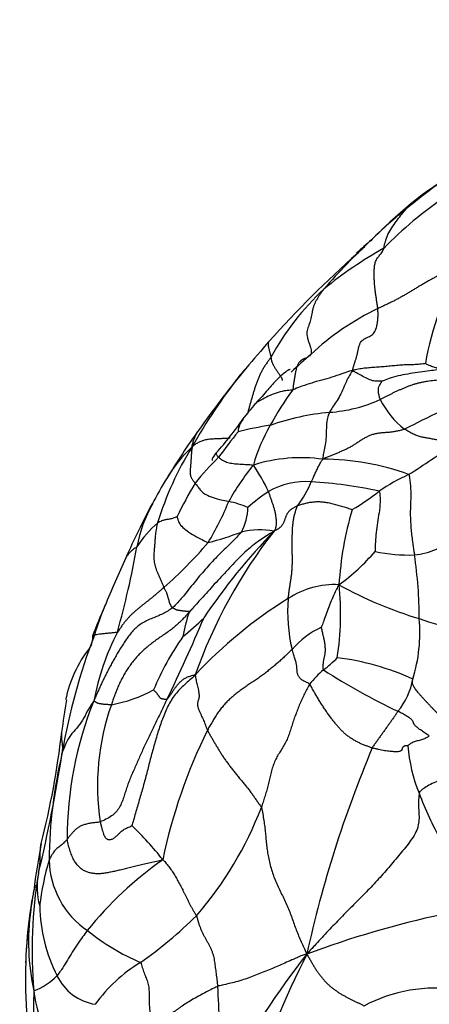
# Model space of a CAD drawing. Units: millimetres. Extents: x 0 to 1478, y 0 to 1758.
# Drawn here: x 792 to 806, y 1183 to 1215 of the extents above; entities that cross this region are included whole.
import ezdxf
from ezdxf import colors
from ezdxf.entities.mleader import LeaderData, LeaderLine
from ezdxf.math import Vec2, Vec3

# ---------------------------------------------------------------- set-up
doc = ezdxf.new("R2010")
doc.units = ezdxf.units.MM
doc.layers.add('DV1_Défaut', color=7, linetype='Continuous')
doc.layers.add('Défaut', color=7, linetype='Continuous')

# ---------------------------------------------------------------- blocks, each defined once
blk = doc.blocks.new('_DOT')
at = {"color": 0}
blk.add_line((0, 0), (-1, 0), dxfattribs=at)
at = {"color": 0, "const_width": 0.333}
blk.add_lwpolyline([(-0.1665, 0, 1), (0.1665, 0, 1)], format="xyb", close=True, dxfattribs=at)
blk = doc.blocks.new('SE')
at = {"layer": 'DV1_Défaut', "color": 7, "linetype": 'Continuous'}
blk.add_line((799.785, 1203.828), (799.685, 1203.709), dxfattribs=at)
for centre, radius, start, end in [((813.837, 1198.637), 13.676, 119.2442, 134.8367), ((814.65, 1197.848), 14.772, 120.5012, 130.4319), ((813.564, 1198.806), 12.886, 123.9644, 135.7866), ((814.14, 1197.725), 14.543, 128.5889, 134.6451), ((810.296, 1201.839), 8.913, 133.2044, 136.1415), ((811.787, 1200.48), 10.932, 134.0258, 136.0169), ((818.534, 1192.418), 21.415, 133.0308, 139.0705), ((829.926, 1178.655), 39.264, 131.4774, 132.4343), ((805.647, 1205.315), 3.184, 127.5753, 133.444), ((826.947, 1181.195), 35.361, 131.6277, 138.2901), ((810.909, 1196.016), 13.49, 119.1969, 129.3499), ((815.649, 1202.276), 10.094, 150.3076, 170.2073), ((808.379, 1199.98), 8.838, 132.9675, 151.4282), ((807.934, 1197.884), 8.783, 115.6611, 133.1767), ((832.702, 1176.481), 42.795, 138.7049, 140.281), ((812.234, 1192.144), 15.93, 130.3273, 133.4625), ((813.215, 1192.776), 17.401, 141.4892, 150.9024), ((827.374, 1181.145), 35.719, 140.8228, 144.7079), ((813.215, 1192.776), 17.401, 140.6094, 141.4892), ((809.093, 1197.387), 9.653, 143.5661, 151.7926), ((741.753, 1249.731), 74.964, 320.60774, 321.11356), ((802.22, 1207.141), 4.773, 273.8271, 294.6514), ((806.861, 1204.152), 2.975, 206.985, 231.662), ((815.585, 1181.996), 22.465, 111.4008, 118.0649), ((803.354, 1194), 8.417, 95.5643, 109.1986), ((790.655, 1208.373), 10.964, 318.0281, 325.4819), ((800.327, 1201.669), 0.804, 142.5671, 175.069), ((802.45, 1189.86), 12.233, 98.7648, 103.8311), ((805.478, 1199.102), 5.66, 149.7929, 164.2583), ((819.198, 1186.768), 25.797, 144.4099, 148.575), ((814.338, 1189.767), 19.044, 141.0562, 144.2473), ((794.089, 1218.109), 20.94, 301.8735, 306.7982), ((806.951, 1195.68), 10.528, 148.1324, 163.1593), ((801.08, 1197.921), 4.519, 132.7834, 149.8268), ((804.79, 1194.773), 8.507, 133.9785, 141.7468), ((801.603, 1195.658), 5.222, 82.1218, 107.5299), ((802.324, 1192.691), 8.14, 69.7154, 90.0383), ((805.974, 1195.742), 7.7, 140.524, 151.3301), ((795.041, 1197.24), 6.036, 24.7288, 34.2509), ((808.637, 1193.054), 8.067, 115.6443, 123.5743), ((814.759, 1189.61), 20.528, 148.8792, 151.6738), ((808.616, 1193.673), 12.285, 148.7841, 154.6362), ((801.757, 1197.586), 2.504, 85.8099, 119.5053), ((798.001, 1201.79), 4.292, 324.3496, 336.565), ((801.133, 1185.979), 14.127, 77.5605, 86.7272), ((804.892, 1193.463), 7.668, 124.7292, 131.1234), ((799.383, 1205.807), 7.704, 300.4509, 308.4714), ((819.66, 1187.069), 26.048, 151.8608, 156.2243), ((800.699, 1197.101), 4.586, 150.4379, 169.4931), ((790.47, 1202.959), 9.43, 328.8191, 338.0665), ((798.325, 1195.463), 4.073, 68.0271, 77.3371), ((798.025, 1199.279), 1.824, 332.1821, 358.7755), ((813.896, 1196.022), 11.064, 163.4963, 176.5491), ((799.27, 1195.969), 3.655, 130.9408, 147.4109), ((814.018, 1188.09), 16.871, 142.0735, 160.5505), ((815.926, 1183.805), 21.126, 136.0755, 146.0945), ((795.711, 1208.841), 11.129, 284.7137, 290.6626), ((800.255, 1195.776), 2.722, 80.3705, 103.0815), ((787.476, 1207.516), 14.542, 311.3494, 319.5263), ((805.095, 1200.074), 2.415, 275.8119, 311.5928), ((766.885, 1203.145), 29.764, 344.3717, 349.9242), ((798.906, 1202.153), 6.741, 305.8277, 319.643), ((805.174, 1203.078), 5.41, 257.9283, 271.7546), ((847.263, 1174.209), 56.496, 155.5678, 157.3357), ((791.297, 1195.549), 14.202, 0.0757, 8.5924), ((802.711, 1193.898), 2.794, 87.1165, 123.2782), ((793.757, 1195.691), 9.15, 351.1135, 6.2523), ((809.288, 1208.213), 13.201, 240.8201, 253.321), ((809.275, 1183.267), 15.287, 121.9842, 136.9245), ((806.377, 1195.775), 5.218, 174.9626, 193.562), ((820.628, 1185.032), 27.749, 156.784, 158.9663), ((803.194, 1192.577), 8.754, 156.7868, 163.7799), ((802.534, 1194.138), 4.902, 160.2925, 170.1702), ((751.007, 1215.311), 51.326, 334.1108, 337.4028), ((792.304, 1201.723), 8.643, 308.6694, 314.7862), ((800.267, 1195.116), 5.252, 342.9217, 4.9367), ((807.739, 1201.722), 6.549, 249.9964, 272.2753), ((802.973, 1191.313), 8.346, 152.8112, 169.3561), ((803.456, 1192.713), 2.83, 114.7636, 139.5053), ((813.669, 1187.775), 20.223, 158.9991, 170.3976), ((805.229, 1189.718), 9.179, 145.0633, 157.6181), ((797.822, 1192.087), 4.06, 141.8358, 168.7024), ((799.088, 1198.006), 5.259, 308.2269, 314.8503), ((801.753, 1185.833), 8.509, 65.4609, 82.9578), ((804.193, 1191.627), 2.912, 129.4808, 142.4594), ((813.708, 1211.426), 20.911, 237.0718, 244.7736), ((802.95, 1194.007), 2.377, 320.9695, 349.4994), ((794.484, 1197.438), 4.79, 280.3902, 298.116), ((814.34, 1189.182), 20.798, 169.7434, 172.7241), ((806.093, 1188.306), 12.202, 158.1148, 180.1156), ((802.976, 1190.05), 8.085, 160.6596, 188.4523), ((814.729, 1183.914), 18.068, 153.8151, 168.1925), ((767.035, 1194.831), 26.845, 345.5739, 353.55), ((840.219, 1176.061), 39.342, 157.2119, 167.6228), ((810.067, 1191.719), 4.954, 184.0279, 202.7143), ((743.676, 1198.903), 50.65, 346.5971, 351.193), ((809.904, 1187.364), 16.612, 166.8313, 179.1957), ((814.074, 1192.856), 9.103, 199.5719, 210.3405), ((788.989, 1193.681), 12.112, 319.1512, 338.9522), ((788.328, 1180.728), 11.106, 38.3026, 46.1393), ((820.656, 1183.005), 28.097, 169.4622, 172.6747), ((802.385, 1184.954), 9.468, 163.7886, 173.1488), ((796.212, 1187.674), 2.919, 181.5104, 235.4425), ((804.045, 1177.684), 12.148, 125.1988, 141.3639), ((807.777, 1184.639), 15.044, 170.3413, 185.1768), ((795.16, 1186.701), 2.261, 168.2107, 195.848), ((801.708, 1184.587), 9.137, 166.2096, 169.2178), ((808.374, 1183.678), 15.86, 170.4995, 178.0729), ((795.399, 1185.79), 2.715, 169.2713, 176.4677), ((798.445, 1186.212), 5.461, 181.3561, 206.4803), ((805.553, 1183.861), 13.034, 170.7433, 178.4175), ((800.185, 1184.914), 7.568, 172.0745, 192.4604), ((787.758, 1196.306), 14.807, 305.2619, 314.5799), ((813.077, 1154.285), 32.248, 102.2111, 110.4863), ((799.589, 1191.647), 8.124, 231.7224, 246.1689), ((825.215, 1166.272), 29.677, 142.1205, 151.2828), ((827.573, 1171.48), 28.88, 153.2178, 162.8222), ((807.2, 1183.66), 14.687, 177.8014, 185.0324), ((798.903, 1179.916), 5.023, 121.1347, 144.4443), ((792.035, 1185.28), 2.138, 290.8007, 315.3415), ((795.086, 1184.514), 1.698, 205.7029, 260.8699), ((783.641, 1182.264), 15.258, 355.4138, 4.3791), ((806.915, 1182.581), 14.138, 177.16, 186.3252), ((796.661, 1183.679), 3.887, 185.8688, 228.3827), ((806.018, 1178.415), 4.955, 81.0138, 118.3038)]:
    blk.add_arc(centre, radius, start, end, dxfattribs=at)
for points, knots in [([(804.328, 1207.792), (804.334, 1207.811), (804.355, 1207.901), (804.394, 1208.086), (804.491, 1208.308), (804.63, 1208.522), (804.775, 1208.739), (804.92, 1208.917), (805.015, 1209.03), (805.064, 1209.086), (805.07, 1209.092)], [0, 0, 0, 0, 0.041667, 0.166667, 0.333333, 0.5, 0.666667, 0.833333, 0.958333, 1, 1, 1, 1]), ([(800.617, 1204.207), (800.614, 1204.221), (800.608, 1204.247), (800.598, 1204.286), (800.587, 1204.327), (800.577, 1204.366), (800.566, 1204.405), (800.556, 1204.442), (800.547, 1204.477), (800.54, 1204.51), (800.535, 1204.54), (800.531, 1204.568), (800.529, 1204.594), (800.529, 1204.617), (800.529, 1204.638), (800.53, 1204.658), (800.532, 1204.675), (800.535, 1204.69), (800.539, 1204.703), (800.544, 1204.714), (800.547, 1204.72), (800.549, 1204.723)], [0, 0, 0, 0, 0.052698, 0.105396, 0.158095, 0.210793, 0.263491, 0.316189, 0.368888, 0.421586, 0.474284, 0.526982, 0.57968, 0.632379, 0.685077, 0.737775, 0.790473, 0.843172, 0.89587, 0.948568, 1, 1, 1, 1]), ([(800.617, 1204.207), (800.594, 1204.176), (800.548, 1204.114), (800.479, 1204.019), (800.414, 1203.922), (800.352, 1203.822), (800.294, 1203.719), (800.241, 1203.613), (800.193, 1203.504), (800.149, 1203.392), (800.109, 1203.278), (800.072, 1203.162), (800.036, 1203.046), (800.002, 1202.93), (799.967, 1202.813), (799.934, 1202.697), (799.902, 1202.58), (799.87, 1202.463), (799.846, 1202.377), (799.833, 1202.33), (799.83, 1202.321)], [0, 0, 0, 0, 0.058015, 0.11603, 0.174045, 0.23206, 0.290076, 0.348091, 0.406106, 0.464121, 0.522136, 0.580151, 0.638166, 0.696181, 0.754196, 0.812212, 0.870227, 0.928242, 0.986257, 1, 1, 1, 1]), ([(805.702, 1203.992), (805.691, 1203.987), (805.624, 1203.976), (805.484, 1203.958), (805.315, 1203.949), (805.106, 1203.945), (804.9, 1203.938), (804.696, 1203.919), (804.493, 1203.898), (804.29, 1203.88), (804.087, 1203.865), (803.884, 1203.85), (803.684, 1203.832), (803.523, 1203.811), (803.398, 1203.787), (803.337, 1203.773), (803.299, 1203.751)], [0, 0, 0, 0, 0.041667, 0.083333, 0.166667, 0.25, 0.333333, 0.416667, 0.5, 0.583333, 0.666667, 0.75, 0.833333, 0.916667, 0.958333, 1, 1, 1, 1]), ([(806.167, 1203.807), (806.161, 1203.809), (806.136, 1203.817), (806.086, 1203.831), (806.016, 1203.857), (805.941, 1203.883), (805.865, 1203.907), (805.793, 1203.939), (805.735, 1203.971), (805.706, 1203.988), (805.702, 1203.992)], [0, 0, 0, 0, 0.041667, 0.166667, 0.333333, 0.5, 0.666667, 0.833333, 0.958333, 1, 1, 1, 1]), ([(801.245, 1203.787), (801.243, 1203.79), (801.233, 1203.793), (801.173, 1203.77), (801.026, 1203.668), (800.789, 1203.45), (800.546, 1203.171), (800.305, 1202.893), (800.181, 1202.756), (800.104, 1202.671)], [0, 0, 0, 0, 0.027507, 0.082257, 0.228522, 0.429505, 0.683033, 0.832247, 1, 1, 1, 1]), ([(803.299, 1203.751), (803.261, 1203.749), (803.144, 1203.716), (802.917, 1203.641), (802.616, 1203.531), (802.28, 1203.437), (801.95, 1203.347), (801.656, 1203.253), (801.45, 1203.169), (801.348, 1203.125), (801.327, 1203.12)], [0, 0, 0, 0, 0.041667, 0.166667, 0.333333, 0.5, 0.666667, 0.833333, 0.958333, 1, 1, 1, 1]), ([(803.299, 1203.751), (803.279, 1203.73), (803.229, 1203.651), (803.131, 1203.488), (803.027, 1203.244), (802.919, 1202.981), (802.79, 1202.768), (802.665, 1202.6), (802.586, 1202.465), (802.547, 1202.395), (802.538, 1202.378)], [0, 0, 0, 0, 0.041667, 0.166667, 0.333333, 0.5, 0.666667, 0.833333, 0.958333, 1, 1, 1, 1]), ([(804.274, 1203.408), (804.267, 1203.407), (804.221, 1203.405), (804.131, 1203.4), (803.999, 1203.404), (803.83, 1203.463), (803.638, 1203.562), (803.476, 1203.659), (803.366, 1203.716), (803.313, 1203.742), (803.299, 1203.751)], [0, 0, 0, 0, 0.041667, 0.166667, 0.333333, 0.5, 0.666667, 0.833333, 0.958333, 1, 1, 1, 1]), ([(806.167, 1203.807), (806.136, 1203.794), (806.034, 1203.775), (805.817, 1203.739), (805.522, 1203.7), (805.198, 1203.657), (804.879, 1203.601), (804.59, 1203.53), (804.392, 1203.455), (804.289, 1203.414), (804.274, 1203.408)], [0, 0, 0, 0, 0.041667, 0.166667, 0.333333, 0.5, 0.666667, 0.833333, 0.958333, 1, 1, 1, 1]), ([(804.211, 1202.802), (804.206, 1202.814), (804.191, 1202.861), (804.166, 1202.954), (804.151, 1203.067), (804.147, 1203.171), (804.185, 1203.263), (804.224, 1203.334), (804.254, 1203.382), (804.271, 1203.405), (804.274, 1203.408)], [0, 0, 0, 0, 0.041667, 0.166667, 0.333333, 0.5, 0.666667, 0.833333, 0.958333, 1, 1, 1, 1]), ([(801.327, 1203.12), (801.3, 1203.113), (801.206, 1203.105), (801.022, 1203.085), (800.781, 1203.021), (800.518, 1202.909), (800.289, 1202.79), (800.147, 1202.712), (800.098, 1202.665)], [0, 0, 0, 0, 0.051693, 0.206771, 0.413541, 0.620312, 0.827083, 1, 1, 1, 1]), ([(802.538, 1202.378), (802.53, 1202.36), (802.501, 1202.287), (802.451, 1202.123), (802.431, 1201.858), (802.434, 1201.564), (802.402, 1201.303), (802.352, 1201.101), (802.326, 1200.94), (802.318, 1200.856), (802.319, 1200.831)], [0, 0, 0, 0, 0.041667, 0.166667, 0.333333, 0.5, 0.666667, 0.833333, 0.958333, 1, 1, 1, 1]), ([(798.01, 1201.238), (798.012, 1201.27), (798.023, 1201.316), (798.04, 1201.385), (798.06, 1201.451), (798.083, 1201.514), (798.108, 1201.576), (798.136, 1201.635), (798.164, 1201.69), (798.192, 1201.738), (798.211, 1201.768), (798.219, 1201.781)], [0, 0, 0, 0, 0.113702, 0.227404, 0.341107, 0.454809, 0.568511, 0.682213, 0.795915, 0.909618, 1, 1, 1, 1]), ([(799.26, 1201.527), (799.238, 1201.524), (799.192, 1201.519), (799.12, 1201.514), (799.043, 1201.511), (798.967, 1201.509), (798.89, 1201.506), (798.814, 1201.504), (798.738, 1201.5), (798.664, 1201.496), (798.59, 1201.49), (798.519, 1201.481), (798.451, 1201.467), (798.387, 1201.45), (798.325, 1201.429), (798.267, 1201.405), (798.212, 1201.379), (798.16, 1201.349), (798.112, 1201.317), (798.065, 1201.284), (798.034, 1201.259), (798.01, 1201.238)], [0, 0, 0, 0, 0.047664, 0.100571, 0.153479, 0.206386, 0.259294, 0.312202, 0.365109, 0.418017, 0.470924, 0.523832, 0.576739, 0.629647, 0.682555, 0.735462, 0.78837, 0.841277, 0.894185, 0.947092, 1, 1, 1, 1]), ([(798.806, 1201.041), (798.745, 1200.96), (798.684, 1200.873), (798.663, 1200.802), (798.667, 1200.79), (798.668, 1200.79)], [0, 0, 0, 0, 0.738653, 0.989791, 1, 1, 1, 1]), ([(798.806, 1201.04), (798.798, 1201.031), (798.795, 1200.998), (798.839, 1200.944), (798.873, 1200.904), (798.883, 1200.895)], [0, 0, 0, 0, 0.335619, 0.833905, 1, 1, 1, 1]), ([(798.883, 1200.895), (798.892, 1200.886), (798.934, 1200.855), (799.015, 1200.793), (799.139, 1200.735), (799.316, 1200.692), (799.525, 1200.672), (799.743, 1200.661), (799.915, 1200.651), (800.004, 1200.645), (800.03, 1200.638)], [0, 0, 0, 0, 0.041667, 0.166667, 0.333333, 0.5, 0.666667, 0.833333, 0.958333, 1, 1, 1, 1]), ([(801.94, 1200.083), (801.944, 1200.094), (801.964, 1200.136), (802.003, 1200.22), (802.057, 1200.335), (802.114, 1200.462), (802.175, 1200.586), (802.232, 1200.701), (802.281, 1200.778), (802.307, 1200.816), (802.319, 1200.831)], [0, 0, 0, 0, 0.041667, 0.166667, 0.333333, 0.5, 0.666667, 0.833333, 0.958333, 1, 1, 1, 1]), ([(805.146, 1200.326), (805.17, 1200.301), (805.189, 1200.14), (805.224, 1199.823), (805.214, 1199.417), (805.195, 1198.995), (805.219, 1198.555), (805.269, 1198.15), (805.312, 1197.855), (805.335, 1197.708), (805.34, 1197.671)], [0, 0, 0, 0, 0.041667, 0.166667, 0.333333, 0.5, 0.666667, 0.833333, 0.958333, 1, 1, 1, 1]), ([(798.109, 1200.04), (798.119, 1200.029), (798.157, 1199.982), (798.227, 1199.893), (798.289, 1199.798), (798.399, 1199.694), (798.623, 1199.582), (798.886, 1199.504), (799.091, 1199.462), (799.196, 1199.441), (799.218, 1199.436)], [0, 0, 0, 0, 0.041667, 0.166667, 0.333333, 0.5, 0.666667, 0.833333, 0.958333, 1, 1, 1, 1]), ([(804.176, 1199.775), (804.193, 1199.758), (804.204, 1199.63), (804.212, 1199.378), (804.174, 1199.06), (804.119, 1198.736), (804.074, 1198.416), (804.051, 1198.122), (804.046, 1197.911), (804.043, 1197.804), (804.043, 1197.788)], [0, 0, 0, 0, 0.041667, 0.166667, 0.333333, 0.5, 0.666667, 0.833333, 0.958333, 1, 1, 1, 1]), ([(797.515, 1198.936), (797.511, 1198.934), (797.477, 1198.919), (797.409, 1198.89), (797.305, 1198.854), (797.194, 1198.841), (797.086, 1198.826), (796.986, 1198.784), (796.918, 1198.753), (796.884, 1198.736), (796.875, 1198.73)], [0, 0, 0, 0, 0.041667, 0.166667, 0.333333, 0.5, 0.666667, 0.833333, 0.958333, 1, 1, 1, 1]), ([(797.515, 1198.936), (797.517, 1198.928), (797.528, 1198.884), (797.55, 1198.792), (797.615, 1198.661), (797.789, 1198.503), (798.019, 1198.342), (798.27, 1198.212), (798.442, 1198.123), (798.519, 1198.08), (798.538, 1198.076)], [0, 0, 0, 0, 0.041667, 0.166667, 0.333333, 0.5, 0.666667, 0.833333, 0.958333, 1, 1, 1, 1]), ([(799.638, 1198.427), (799.616, 1198.4), (799.493, 1198.268), (799.242, 1198.006), (798.868, 1197.661), (798.491, 1197.251), (798.116, 1196.813), (797.791, 1196.389), (797.535, 1196.094), (797.397, 1195.955), (797.358, 1195.924)], [0, 0, 0, 0, 0.041667, 0.166667, 0.333333, 0.5, 0.666667, 0.833333, 0.958333, 1, 1, 1, 1]), ([(800.71, 1198.46), (800.666, 1198.43), (800.492, 1198.316), (800.134, 1198.093), (799.682, 1197.713), (799.245, 1197.24), (798.795, 1196.766), (798.397, 1196.32), (798.103, 1195.995), (797.956, 1195.833), (797.919, 1195.791)], [0, 0, 0, 0, 0.041667, 0.166667, 0.333333, 0.5, 0.666667, 0.833333, 0.958333, 1, 1, 1, 1]), ([(796.19, 1197.938), (796.176, 1197.925), (796.123, 1197.892), (796.024, 1197.822), (795.923, 1197.722), (795.858, 1197.637), (795.831, 1197.588), (795.825, 1197.576)], [0, 0, 0, 0, 0.074645, 0.298578, 0.597156, 0.895735, 1, 1, 1, 1]), ([(802.852, 1196.688), (802.827, 1196.66), (802.789, 1196.584), (802.717, 1196.432), (802.62, 1196.221), (802.532, 1195.984), (802.445, 1195.747), (802.365, 1195.53), (802.305, 1195.373), (802.274, 1195.294), (802.271, 1195.283)], [0, 0, 0, 0, 0.041667, 0.166667, 0.333333, 0.5, 0.666667, 0.833333, 0.958333, 1, 1, 1, 1]), ([(795.549, 1195.126), (795.533, 1195.112), (795.479, 1195.107), (795.363, 1195.096), (795.215, 1195.082), (795.073, 1195.067), (794.949, 1195.054), (794.862, 1195.04), (794.814, 1195.03), (794.793, 1195.024), (794.789, 1195.022)], [0, 0, 0, 0, 0.041667, 0.166667, 0.333333, 0.5, 0.666667, 0.833333, 0.958333, 1, 1, 1, 1]), ([(794.789, 1195.022), (794.784, 1195.021), (794.776, 1195.019), (794.764, 1195.016), (794.754, 1195.012), (794.745, 1195.007), (794.738, 1195.003), (794.733, 1194.998), (794.73, 1194.994), (794.728, 1194.992), (794.728, 1194.991)], [0, 0, 0, 0, 0.134745, 0.26949, 0.404234, 0.538979, 0.673724, 0.808469, 0.943214, 1, 1, 1, 1]), ([(794.771, 1192.854), (794.748, 1192.823), (794.678, 1192.713), (794.542, 1192.495), (794.408, 1192.205), (794.208, 1191.95), (793.989, 1191.717), (793.856, 1191.47), (793.774, 1191.275), (793.738, 1191.175), (793.729, 1191.148)], [0, 0, 0, 0, 0.041667, 0.166667, 0.333333, 0.5, 0.666667, 0.833333, 0.958333, 1, 1, 1, 1]), ([(793.709, 1191.816), (793.709, 1191.813), (793.707, 1191.798), (793.703, 1191.769), (793.7, 1191.73), (793.699, 1191.691), (793.7, 1191.651), (793.704, 1191.611), (793.709, 1191.571), (793.715, 1191.53), (793.721, 1191.489), (793.726, 1191.448), (793.73, 1191.406), (793.732, 1191.364), (793.733, 1191.322), (793.733, 1191.28), (793.731, 1191.237), (793.729, 1191.194), (793.729, 1191.165), (793.729, 1191.148)], [0, 0, 0, 0, 0.01258, 0.074294, 0.136008, 0.197722, 0.259435, 0.321149, 0.382863, 0.444577, 0.50629, 0.568004, 0.629718, 0.691431, 0.753145, 0.814859, 0.876573, 0.938286, 1, 1, 1, 1]), ([(805.829, 1191.694), (805.821, 1191.689), (805.791, 1191.666), (805.72, 1191.623), (805.604, 1191.574), (805.467, 1191.538), (805.325, 1191.504), (805.218, 1191.45), (805.158, 1191.402), (805.128, 1191.376), (805.125, 1191.371)], [0, 0, 0, 0, 0.041667, 0.166667, 0.333333, 0.5, 0.666667, 0.833333, 0.958333, 1, 1, 1, 1]), ([(806.641, 1190.506), (806.629, 1190.491), (806.569, 1190.442), (806.432, 1190.35), (806.204, 1190.241), (805.972, 1190.15), (805.764, 1190.038), (805.613, 1189.944), (805.537, 1189.874), (805.503, 1189.84), (805.497, 1189.806)], [0, 0, 0, 0, 0.041667, 0.166667, 0.333333, 0.5, 0.666667, 0.833333, 0.958333, 1, 1, 1, 1]), ([(792.946, 1187.163), (792.95, 1187.185), (792.958, 1187.232), (792.975, 1187.325), (792.992, 1187.443), (793, 1187.592), (793.003, 1187.746), (793.005, 1187.903), (793.015, 1188.036), (793.028, 1188.115), (793.033, 1188.142)], [0, 0, 0, 0, 0.076773, 0.153546, 0.307093, 0.460639, 0.614186, 0.767732, 0.921278, 1, 1, 1, 1]), ([(793.891, 1188.282), (793.883, 1188.272), (793.852, 1188.24), (793.79, 1188.176), (793.698, 1188.09), (793.582, 1188), (793.473, 1187.918), (793.386, 1187.769), (793.328, 1187.666), (793.3, 1187.614), (793.294, 1187.597)], [0, 0, 0, 0, 0.041667, 0.166667, 0.333333, 0.5, 0.666667, 0.833333, 0.958333, 1, 1, 1, 1]), ([(792.79, 1186.596), (792.783, 1186.556), (792.754, 1186.386), (792.72, 1186.173), (792.695, 1186.001), (792.689, 1185.958)], [0, 0, 0, 0, 0.1900189, 0.7975047, 1, 1, 1, 1]), ([(794.556, 1185.27), (794.54, 1185.249), (794.475, 1185.164), (794.351, 1184.994), (794.189, 1184.755), (794.017, 1184.49), (793.862, 1184.229), (793.718, 1184.001), (793.618, 1183.861), (793.569, 1183.792), (793.556, 1183.777)], [0, 0, 0, 0, 0.041667, 0.166667, 0.333333, 0.5, 0.666667, 0.833333, 0.958333, 1, 1, 1, 1]), ([(801.791, 1184.494), (801.718, 1184.482), (801.564, 1184.419), (801.257, 1184.283), (800.839, 1184.096), (800.375, 1183.903), (799.935, 1183.727), (799.52, 1183.585), (799.103, 1183.493), (798.902, 1183.447), (798.854, 1183.429)], [0, 0, 0, 0, 0.041667, 0.166667, 0.333333, 0.5, 0.666667, 0.833333, 0.958333, 1, 1, 1, 1]), ([(798.854, 1183.429), (798.808, 1183.413), (798.635, 1183.324), (798.292, 1183.147), (797.884, 1182.92), (797.557, 1182.696), (797.264, 1182.481), (797.019, 1182.294), (796.831, 1182.169), (796.735, 1182.107), (796.71, 1182.092)], [0, 0, 0, 0, 0.041667, 0.166667, 0.333333, 0.5, 0.666667, 0.833333, 0.958333, 1, 1, 1, 1])]:
    blk.add_open_spline(points, degree=3, knots=knots, dxfattribs=at)
for points in [[(804.131, 1205.8), (804.127, 1205.843), (804.113, 1205.934), (804.093, 1206.07), (804.073, 1206.203), (804.056, 1206.331), (804.041, 1206.449), (804.03, 1206.555), (804.023, 1206.646), (804.018, 1206.726), (804.015, 1206.799), (804.013, 1206.872), (804.013, 1206.945), (804.014, 1207.022), (804.016, 1207.102), (804.02, 1207.183), (804.03, 1207.26), (804.048, 1207.33), (804.073, 1207.392), (804.104, 1207.449), (804.141, 1207.5), (804.181, 1207.548), (804.224, 1207.597), (804.265, 1207.651), (804.3, 1207.716), (804.319, 1207.765), (804.328, 1207.792)], [(806.88, 1207.276), (806.817, 1207.24), (806.741, 1207.206), (806.627, 1207.15), (806.513, 1207.093), (806.399, 1207.035), (806.285, 1206.976), (806.172, 1206.917), (806.058, 1206.856), (805.945, 1206.794), (805.831, 1206.732), (805.719, 1206.668), (805.606, 1206.603), (805.494, 1206.538), (805.384, 1206.471), (805.273, 1206.404), (805.163, 1206.337), (805.052, 1206.271), (804.94, 1206.206), (804.828, 1206.143), (804.713, 1206.082), (804.598, 1206.024), (804.481, 1205.968), (804.364, 1205.912), (804.247, 1205.857), (804.169, 1205.819), (804.131, 1205.8)], [(802.355, 1206.447), (802.334, 1206.421), (802.297, 1206.371), (802.242, 1206.295), (802.19, 1206.217), (802.14, 1206.137), (802.093, 1206.056), (802.05, 1205.971), (802.014, 1205.88), (801.985, 1205.785), (801.963, 1205.684), (801.945, 1205.581), (801.926, 1205.479), (801.903, 1205.383), (801.875, 1205.293), (801.842, 1205.209), (801.811, 1205.126), (801.79, 1205.039), (801.788, 1204.946), (801.806, 1204.845), (801.84, 1204.738), (801.878, 1204.632), (801.913, 1204.53), (801.934, 1204.437), (801.938, 1204.355), (801.932, 1204.307), (801.925, 1204.289)], [(803.299, 1203.751), (803.304, 1203.791), (803.322, 1203.861), (803.35, 1203.959), (803.382, 1204.051), (803.414, 1204.144), (803.442, 1204.241), (803.465, 1204.344), (803.486, 1204.45), (803.51, 1204.553), (803.542, 1204.644), (803.586, 1204.719), (803.642, 1204.778), (803.709, 1204.821), (803.783, 1204.854), (803.858, 1204.885), (803.928, 1204.923), (803.987, 1204.974), (804.035, 1205.043), (804.07, 1205.127), (804.097, 1205.222), (804.117, 1205.324), (804.132, 1205.433), (804.139, 1205.548), (804.14, 1205.67), (804.135, 1205.755), (804.131, 1205.8)], [(801.925, 1204.289), (801.917, 1204.271), (801.891, 1204.248), (801.85, 1204.218), (801.806, 1204.192), (801.761, 1204.17), (801.714, 1204.15), (801.668, 1204.13), (801.625, 1204.108), (801.584, 1204.08), (801.549, 1204.044), (801.519, 1204.001), (801.493, 1203.953), (801.471, 1203.9), (801.452, 1203.843), (801.436, 1203.783), (801.422, 1203.722), (801.41, 1203.659), (801.398, 1203.595), (801.386, 1203.531), (801.375, 1203.466), (801.365, 1203.401), (801.355, 1203.334), (801.346, 1203.265), (801.339, 1203.194), (801.335, 1203.144), (801.327, 1203.12)], [(800.987, 1203.426), (800.986, 1203.428), (800.986, 1203.442), (800.983, 1203.461), (800.979, 1203.48), (800.972, 1203.502), (800.959, 1203.527), (800.941, 1203.555), (800.918, 1203.587), (800.892, 1203.622), (800.864, 1203.662), (800.835, 1203.704), (800.806, 1203.748), (800.777, 1203.791), (800.75, 1203.834), (800.724, 1203.875), (800.701, 1203.915), (800.682, 1203.954), (800.666, 1203.991), (800.653, 1204.027), (800.642, 1204.061), (800.635, 1204.093), (800.629, 1204.123), (800.625, 1204.152), (800.621, 1204.18), (800.619, 1204.198), (800.617, 1204.207)], [(806.624, 1203.536), (806.589, 1203.523), (806.519, 1203.507), (806.414, 1203.486), (806.308, 1203.467), (806.202, 1203.451), (806.096, 1203.438), (805.989, 1203.426), (805.882, 1203.414), (805.775, 1203.4), (805.668, 1203.383), (805.561, 1203.362), (805.455, 1203.337), (805.351, 1203.309), (805.248, 1203.276), (805.147, 1203.239), (805.047, 1203.2), (804.949, 1203.158), (804.852, 1203.116), (804.756, 1203.072), (804.662, 1203.028), (804.569, 1202.983), (804.478, 1202.938), (804.388, 1202.892), (804.299, 1202.847), (804.24, 1202.816), (804.211, 1202.802)], [(805.016, 1201.819), (804.977, 1201.806), (804.897, 1201.786), (804.777, 1201.758), (804.656, 1201.736), (804.534, 1201.719), (804.411, 1201.71), (804.287, 1201.702), (804.164, 1201.69), (804.043, 1201.669), (803.926, 1201.635), (803.813, 1201.589), (803.706, 1201.533), (803.603, 1201.472), (803.504, 1201.408), (803.406, 1201.343), (803.308, 1201.281), (803.207, 1201.221), (803.103, 1201.167), (802.995, 1201.116), (802.884, 1201.069), (802.773, 1201.023), (802.663, 1200.978), (802.552, 1200.933), (802.438, 1200.885), (802.365, 1200.853), (802.319, 1200.831)], [(806.632, 1201.341), (806.624, 1201.36), (806.578, 1201.369), (806.508, 1201.382), (806.438, 1201.396), (806.368, 1201.41), (806.298, 1201.424), (806.228, 1201.438), (806.159, 1201.452), (806.09, 1201.466), (806.022, 1201.479), (805.955, 1201.492), (805.889, 1201.504), (805.825, 1201.515), (805.761, 1201.526), (805.698, 1201.537), (805.635, 1201.549), (805.571, 1201.563), (805.506, 1201.579), (805.44, 1201.6), (805.372, 1201.626), (805.303, 1201.658), (805.232, 1201.693), (805.161, 1201.732), (805.088, 1201.774), (805.039, 1201.803), (805.016, 1201.819)], [(798.01, 1201.238), (798.008, 1201.213), (798.002, 1201.169), (797.995, 1201.104), (797.989, 1201.038), (797.984, 1200.971), (797.979, 1200.905), (797.974, 1200.839), (797.97, 1200.774), (797.965, 1200.712), (797.961, 1200.654), (797.956, 1200.599), (797.952, 1200.547), (797.949, 1200.498), (797.947, 1200.452), (797.946, 1200.409), (797.947, 1200.368), (797.951, 1200.33), (797.957, 1200.294), (797.967, 1200.259), (797.98, 1200.224), (797.998, 1200.19), (798.021, 1200.154), (798.048, 1200.117), (798.077, 1200.079), (798.098, 1200.053), (798.109, 1200.04)], [(800.523, 1199.765), (800.53, 1199.749), (800.541, 1199.713), (800.559, 1199.659), (800.577, 1199.605), (800.596, 1199.552), (800.614, 1199.498), (800.632, 1199.445), (800.65, 1199.391), (800.668, 1199.337), (800.686, 1199.283), (800.703, 1199.229), (800.719, 1199.174), (800.734, 1199.119), (800.745, 1199.064), (800.755, 1199.009), (800.763, 1198.953), (800.771, 1198.897), (800.778, 1198.84), (800.783, 1198.784), (800.785, 1198.728), (800.783, 1198.673), (800.774, 1198.619), (800.762, 1198.568), (800.747, 1198.521), (800.738, 1198.494), (800.71, 1198.46)], [(803.288, 1199.165), (803.278, 1199.171), (803.224, 1199.186), (803.144, 1199.209), (803.064, 1199.234), (802.984, 1199.258), (802.903, 1199.283), (802.822, 1199.307), (802.741, 1199.33), (802.66, 1199.352), (802.578, 1199.371), (802.497, 1199.388), (802.416, 1199.402), (802.336, 1199.412), (802.256, 1199.418), (802.178, 1199.42), (802.101, 1199.419), (802.026, 1199.414), (801.952, 1199.407), (801.881, 1199.397), (801.811, 1199.384), (801.743, 1199.369), (801.677, 1199.351), (801.612, 1199.332), (801.55, 1199.311), (801.509, 1199.297), (801.489, 1199.289)], [(801.489, 1199.289), (801.469, 1199.281), (801.429, 1199.263), (801.373, 1199.235), (801.322, 1199.205), (801.276, 1199.174), (801.235, 1199.141), (801.2, 1199.107), (801.171, 1199.072), (801.147, 1199.037), (801.127, 1199.002), (801.11, 1198.966), (801.096, 1198.931), (801.084, 1198.896), (801.071, 1198.86), (801.059, 1198.824), (801.044, 1198.787), (801.029, 1198.75), (801.011, 1198.711), (800.989, 1198.671), (800.963, 1198.63), (800.929, 1198.59), (800.886, 1198.552), (800.835, 1198.518), (800.777, 1198.487), (800.737, 1198.468), (800.71, 1198.46)], [(801.178, 1196.233), (801.182, 1196.274), (801.193, 1196.357), (801.21, 1196.481), (801.228, 1196.606), (801.247, 1196.731), (801.266, 1196.857), (801.285, 1196.985), (801.3, 1197.113), (801.31, 1197.243), (801.315, 1197.374), (801.316, 1197.505), (801.315, 1197.636), (801.312, 1197.767), (801.31, 1197.898), (801.309, 1198.029), (801.309, 1198.159), (801.312, 1198.29), (801.316, 1198.421), (801.322, 1198.551), (801.332, 1198.681), (801.347, 1198.809), (801.37, 1198.936), (801.402, 1199.059), (801.443, 1199.18), (801.475, 1199.258), (801.489, 1199.289)], [(797.083, 1196.599), (797.07, 1196.628), (797.043, 1196.696), (796.999, 1196.798), (796.953, 1196.9), (796.909, 1197.001), (796.868, 1197.1), (796.832, 1197.198), (796.802, 1197.293), (796.78, 1197.385), (796.767, 1197.475), (796.761, 1197.561), (796.76, 1197.645), (796.763, 1197.728), (796.768, 1197.81), (796.774, 1197.89), (796.781, 1197.971), (796.788, 1198.052), (796.794, 1198.134), (796.801, 1198.216), (796.808, 1198.3), (796.817, 1198.385), (796.828, 1198.471), (796.842, 1198.557), (796.857, 1198.644), (796.868, 1198.7), (796.875, 1198.73)], [(797.083, 1196.599), (797.06, 1196.579), (797.015, 1196.54), (796.948, 1196.481), (796.88, 1196.422), (796.812, 1196.363), (796.742, 1196.305), (796.672, 1196.248), (796.601, 1196.191), (796.53, 1196.135), (796.458, 1196.079), (796.386, 1196.023), (796.315, 1195.966), (796.245, 1195.908), (796.176, 1195.85), (796.108, 1195.791), (796.041, 1195.731), (795.977, 1195.669), (795.915, 1195.605), (795.856, 1195.539), (795.8, 1195.471), (795.746, 1195.402), (795.694, 1195.331), (795.644, 1195.259), (795.595, 1195.187), (795.563, 1195.139), (795.549, 1195.126)], [(797.358, 1195.924), (797.353, 1195.929), (797.345, 1195.942), (797.334, 1195.962), (797.324, 1195.982), (797.313, 1196.002), (797.302, 1196.021), (797.291, 1196.041), (797.281, 1196.061), (797.272, 1196.083), (797.265, 1196.107), (797.258, 1196.132), (797.252, 1196.159), (797.245, 1196.186), (797.237, 1196.214), (797.229, 1196.242), (797.219, 1196.271), (797.21, 1196.301), (797.201, 1196.333), (797.191, 1196.366), (797.179, 1196.4), (797.165, 1196.436), (797.147, 1196.475), (797.127, 1196.514), (797.105, 1196.554), (797.091, 1196.581), (797.083, 1196.599)], [(797.358, 1195.924), (797.31, 1195.886), (797.208, 1195.818), (797.047, 1195.728), (796.877, 1195.651), (796.703, 1195.582), (796.53, 1195.51), (796.366, 1195.424), (796.218, 1195.319), (796.086, 1195.197), (795.97, 1195.062), (795.865, 1194.92), (795.768, 1194.776), (795.676, 1194.631), (795.587, 1194.485), (795.501, 1194.339), (795.417, 1194.193), (795.336, 1194.046), (795.259, 1193.899), (795.183, 1193.752), (795.11, 1193.605), (795.039, 1193.458), (794.97, 1193.31), (794.903, 1193.162), (794.839, 1193.013), (794.796, 1192.914), (794.771, 1192.854)], [(797.919, 1195.791), (797.881, 1195.749), (797.806, 1195.663), (797.689, 1195.536), (797.566, 1195.413), (797.435, 1195.295), (797.295, 1195.186), (797.149, 1195.082), (796.999, 1194.981), (796.85, 1194.879), (796.704, 1194.772), (796.563, 1194.661), (796.427, 1194.545), (796.298, 1194.423), (796.178, 1194.296), (796.067, 1194.164), (795.964, 1194.028), (795.869, 1193.889), (795.782, 1193.748), (795.703, 1193.605), (795.631, 1193.46), (795.565, 1193.315), (795.505, 1193.168), (795.449, 1193.021), (795.396, 1192.874), (795.363, 1192.776), (795.348, 1192.727)], [(797.919, 1195.791), (797.916, 1195.798), (797.898, 1195.8), (797.871, 1195.803), (797.845, 1195.805), (797.819, 1195.807), (797.792, 1195.81), (797.766, 1195.812), (797.739, 1195.814), (797.713, 1195.817), (797.688, 1195.821), (797.663, 1195.825), (797.639, 1195.828), (797.614, 1195.832), (797.59, 1195.835), (797.566, 1195.839), (797.542, 1195.843), (797.519, 1195.848), (797.497, 1195.856), (797.475, 1195.866), (797.455, 1195.876), (797.434, 1195.886), (797.414, 1195.896), (797.395, 1195.905), (797.375, 1195.914), (797.362, 1195.92), (797.358, 1195.924)], [(802.342, 1193.875), (802.327, 1193.893), (802.328, 1193.937), (802.331, 1193.999), (802.335, 1194.057), (802.339, 1194.112), (802.346, 1194.162), (802.353, 1194.21), (802.362, 1194.255), (802.372, 1194.3), (802.382, 1194.345), (802.391, 1194.391), (802.399, 1194.44), (802.404, 1194.493), (802.405, 1194.55), (802.402, 1194.612), (802.396, 1194.677), (802.387, 1194.743), (802.376, 1194.811), (802.362, 1194.88), (802.348, 1194.949), (802.332, 1195.018), (802.316, 1195.086), (802.3, 1195.154), (802.285, 1195.223), (802.274, 1195.271), (802.271, 1195.283)], [(794.728, 1194.991), (794.72, 1194.784), (794.685, 1194.655), (794.623, 1194.606)], [(801.304, 1194.551), (801.272, 1194.521), (801.195, 1194.445), (801.078, 1194.333), (800.958, 1194.223), (800.837, 1194.114), (800.713, 1194.007), (800.587, 1193.902), (800.458, 1193.8), (800.327, 1193.702), (800.195, 1193.607), (800.062, 1193.515), (799.928, 1193.424), (799.794, 1193.333), (799.661, 1193.24), (799.53, 1193.144), (799.401, 1193.043), (799.277, 1192.936), (799.158, 1192.823), (799.047, 1192.703), (798.944, 1192.576), (798.85, 1192.444), (798.762, 1192.307), (798.679, 1192.168), (798.596, 1192.028), (798.541, 1191.935), (798.515, 1191.887)], [(801.884, 1193.402), (801.866, 1193.423), (801.819, 1193.447), (801.753, 1193.479), (801.692, 1193.508), (801.638, 1193.537), (801.593, 1193.572), (801.556, 1193.611), (801.528, 1193.653), (801.506, 1193.693), (801.489, 1193.731), (801.478, 1193.768), (801.473, 1193.804), (801.47, 1193.841), (801.468, 1193.878), (801.466, 1193.917), (801.464, 1193.959), (801.459, 1194.006), (801.45, 1194.06), (801.436, 1194.119), (801.419, 1194.183), (801.399, 1194.252), (801.376, 1194.324), (801.353, 1194.399), (801.328, 1194.474), (801.31, 1194.525), (801.304, 1194.551)], [(798.109, 1193.707), (798.045, 1193.642), (797.932, 1193.543), (797.764, 1193.393), (797.601, 1193.237), (797.453, 1193.067), (797.323, 1192.881), (797.211, 1192.681), (797.115, 1192.471), (797.031, 1192.255), (796.955, 1192.036), (796.884, 1191.816), (796.817, 1191.594), (796.753, 1191.372), (796.691, 1191.149), (796.632, 1190.926), (796.574, 1190.702), (796.517, 1190.478), (796.458, 1190.254), (796.397, 1190.031), (796.334, 1189.809), (796.27, 1189.587), (796.205, 1189.365), (796.142, 1189.143), (796.079, 1188.921), (796.038, 1188.773), (796.023, 1188.736)], [(798.109, 1193.707), (798.083, 1193.707), (798.046, 1193.696), (797.989, 1193.679), (797.932, 1193.662), (797.877, 1193.642), (797.824, 1193.621), (797.774, 1193.596), (797.727, 1193.568), (797.684, 1193.536), (797.644, 1193.502), (797.605, 1193.466), (797.569, 1193.429), (797.535, 1193.39), (797.502, 1193.35), (797.471, 1193.31), (797.441, 1193.269), (797.412, 1193.227), (797.383, 1193.185), (797.355, 1193.142), (797.328, 1193.1), (797.299, 1193.058), (797.271, 1193.017), (797.241, 1192.976), (797.211, 1192.935), (797.191, 1192.909), (797.182, 1192.9)], [(798.109, 1193.707), (798.117, 1193.677), (798.123, 1193.624), (798.138, 1193.546), (798.156, 1193.465), (798.176, 1193.38), (798.197, 1193.293), (798.217, 1193.208), (798.233, 1193.127), (798.241, 1193.052), (798.239, 1192.986), (798.229, 1192.925), (798.212, 1192.869), (798.196, 1192.813), (798.186, 1192.754), (798.189, 1192.689), (798.206, 1192.617), (798.236, 1192.539), (798.274, 1192.457), (798.314, 1192.373), (798.353, 1192.29), (798.388, 1192.208), (798.42, 1192.128), (798.45, 1192.048), (798.48, 1191.969), (798.501, 1191.915), (798.515, 1191.887)], [(806.446, 1192.147), (806.418, 1192.16), (806.363, 1192.205), (806.284, 1192.272), (806.209, 1192.338), (806.138, 1192.404), (806.069, 1192.471), (806.001, 1192.541), (805.931, 1192.613), (805.861, 1192.688), (805.788, 1192.765), (805.715, 1192.843), (805.644, 1192.92), (805.574, 1192.996), (805.509, 1193.07), (805.449, 1193.14), (805.398, 1193.205), (805.354, 1193.265), (805.319, 1193.32), (805.293, 1193.37), (805.276, 1193.415), (805.27, 1193.454), (805.271, 1193.488), (805.276, 1193.519), (805.283, 1193.547), (805.289, 1193.566), (805.287, 1193.574)], [(797.182, 1192.9), (797.176, 1192.895), (797.167, 1192.895), (797.153, 1192.896), (797.138, 1192.897), (797.123, 1192.899), (797.106, 1192.902), (797.088, 1192.906), (797.07, 1192.909), (797.05, 1192.913), (797.03, 1192.915), (797.011, 1192.919), (796.991, 1192.926), (796.973, 1192.937), (796.956, 1192.953), (796.94, 1192.973), (796.924, 1192.996), (796.908, 1193.021), (796.892, 1193.045), (796.874, 1193.068), (796.854, 1193.092), (796.834, 1193.116), (796.811, 1193.141), (796.787, 1193.166), (796.762, 1193.192), (796.744, 1193.21), (796.741, 1193.214)], [(801.884, 1193.402), (801.862, 1193.364), (801.803, 1193.256), (801.718, 1193.091), (801.638, 1192.924), (801.562, 1192.754), (801.491, 1192.582), (801.425, 1192.409), (801.364, 1192.234), (801.307, 1192.058), (801.251, 1191.882), (801.192, 1191.708), (801.123, 1191.539), (801.04, 1191.381), (800.946, 1191.231), (800.851, 1191.081), (800.764, 1190.926), (800.693, 1190.76), (800.638, 1190.585), (800.595, 1190.403), (800.554, 1190.221), (800.509, 1190.04), (800.459, 1189.861), (800.404, 1189.683), (800.348, 1189.507), (800.311, 1189.389), (800.293, 1189.331)], [(803.947, 1191.299), (803.912, 1191.309), (803.842, 1191.335), (803.737, 1191.373), (803.63, 1191.415), (803.524, 1191.462), (803.42, 1191.516), (803.318, 1191.575), (803.218, 1191.638), (803.124, 1191.706), (803.036, 1191.78), (802.954, 1191.858), (802.875, 1191.94), (802.798, 1192.026), (802.721, 1192.12), (802.642, 1192.222), (802.56, 1192.331), (802.476, 1192.445), (802.394, 1192.563), (802.315, 1192.685), (802.236, 1192.807), (802.16, 1192.931), (802.087, 1193.054), (802.017, 1193.176), (801.951, 1193.295), (801.91, 1193.372), (801.884, 1193.402)], [(795.348, 1192.727), (795.334, 1192.726), (795.308, 1192.726), (795.27, 1192.727), (795.234, 1192.729), (795.2, 1192.73), (795.168, 1192.732), (795.137, 1192.734), (795.109, 1192.737), (795.082, 1192.74), (795.056, 1192.743), (795.031, 1192.748), (795.008, 1192.752), (794.985, 1192.757), (794.962, 1192.76), (794.94, 1192.764), (794.92, 1192.769), (794.9, 1192.775), (794.881, 1192.783), (794.864, 1192.792), (794.847, 1192.802), (794.831, 1192.812), (794.815, 1192.822), (794.8, 1192.831), (794.785, 1192.84), (794.775, 1192.847), (794.771, 1192.854)], [(797.182, 1192.9), (797.153, 1192.838), (797.092, 1192.71), (796.999, 1192.52), (796.907, 1192.331), (796.815, 1192.143), (796.724, 1191.957), (796.635, 1191.773), (796.547, 1191.59), (796.462, 1191.41), (796.379, 1191.23), (796.299, 1191.052), (796.221, 1190.875), (796.144, 1190.701), (796.068, 1190.527), (795.994, 1190.355), (795.926, 1190.185), (795.866, 1190.015), (795.811, 1189.846), (795.757, 1189.677), (795.697, 1189.507), (795.619, 1189.341), (795.51, 1189.186), (795.361, 1189.05), (795.175, 1188.942), (795.036, 1188.881), (794.979, 1188.861)], [(804.796, 1192.51), (804.785, 1192.494), (804.763, 1192.461), (804.73, 1192.411), (804.696, 1192.362), (804.662, 1192.313), (804.627, 1192.265), (804.592, 1192.216), (804.557, 1192.167), (804.523, 1192.118), (804.488, 1192.069), (804.453, 1192.019), (804.419, 1191.97), (804.384, 1191.92), (804.349, 1191.871), (804.313, 1191.822), (804.277, 1191.772), (804.241, 1191.723), (804.206, 1191.673), (804.17, 1191.623), (804.135, 1191.573), (804.099, 1191.523), (804.062, 1191.473), (804.025, 1191.424), (803.988, 1191.374), (803.964, 1191.341), (803.947, 1191.299)], [(805.829, 1191.694), (805.808, 1191.714), (805.764, 1191.743), (805.698, 1191.786), (805.632, 1191.829), (805.568, 1191.872), (805.51, 1191.914), (805.458, 1191.953), (805.413, 1191.989), (805.376, 1192.022), (805.35, 1192.051), (805.332, 1192.076), (805.32, 1192.099), (805.312, 1192.121), (805.305, 1192.143), (805.295, 1192.168), (805.28, 1192.195), (805.257, 1192.224), (805.223, 1192.255), (805.179, 1192.288), (805.127, 1192.323), (805.069, 1192.359), (805.007, 1192.395), (804.941, 1192.432), (804.871, 1192.47), (804.822, 1192.496), (804.796, 1192.51)], [(798.515, 1191.887), (798.53, 1191.855), (798.567, 1191.787), (798.625, 1191.684), (798.685, 1191.58), (798.746, 1191.476), (798.807, 1191.373), (798.868, 1191.27), (798.931, 1191.166), (798.997, 1191.061), (799.069, 1190.955), (799.146, 1190.847), (799.226, 1190.737), (799.308, 1190.627), (799.393, 1190.517), (799.482, 1190.407), (799.575, 1190.296), (799.669, 1190.185), (799.762, 1190.075), (799.849, 1189.966), (799.93, 1189.859), (800.004, 1189.754), (800.075, 1189.651), (800.146, 1189.548), (800.222, 1189.445), (800.276, 1189.376), (800.293, 1189.331)], [(805.125, 1191.371), (805.116, 1191.377), (805.084, 1191.373), (805.043, 1191.368), (805.009, 1191.361), (804.983, 1191.35), (804.964, 1191.336), (804.951, 1191.32), (804.942, 1191.301), (804.935, 1191.282), (804.93, 1191.261), (804.925, 1191.24), (804.915, 1191.22), (804.897, 1191.202), (804.867, 1191.189), (804.824, 1191.179), (804.768, 1191.174), (804.7, 1191.174), (804.623, 1191.177), (804.538, 1191.185), (804.448, 1191.195), (804.354, 1191.209), (804.257, 1191.227), (804.157, 1191.249), (804.053, 1191.272), (803.983, 1191.288), (803.947, 1191.299)], [(805.497, 1189.806), (805.487, 1189.753), (805.473, 1189.598), (805.471, 1189.369), (805.486, 1189.146), (805.496, 1188.925), (805.464, 1188.7), (805.369, 1188.471), (805.218, 1188.242), (805.042, 1188.015), (804.859, 1187.791), (804.676, 1187.57), (804.49, 1187.351), (804.302, 1187.135), (804.11, 1186.92), (803.911, 1186.707), (803.705, 1186.495), (803.494, 1186.284), (803.281, 1186.071), (803.069, 1185.856), (802.859, 1185.64), (802.65, 1185.422), (802.444, 1185.204), (802.241, 1184.986), (802.041, 1184.768), (801.907, 1184.625), (801.791, 1184.494)], [(800.293, 1189.331), (800.316, 1189.269), (800.341, 1189.123), (800.375, 1188.906), (800.404, 1188.691), (800.427, 1188.483), (800.445, 1188.282), (800.465, 1188.087), (800.49, 1187.892), (800.523, 1187.692), (800.569, 1187.486), (800.627, 1187.276), (800.696, 1187.069), (800.776, 1186.867), (800.865, 1186.671), (800.961, 1186.478), (801.058, 1186.285), (801.15, 1186.088), (801.23, 1185.887), (801.302, 1185.686), (801.37, 1185.486), (801.442, 1185.29), (801.52, 1185.096), (801.602, 1184.903), (801.688, 1184.711), (801.747, 1184.584), (801.791, 1184.494)], [(794.979, 1188.861), (794.944, 1188.849), (794.898, 1188.844), (794.83, 1188.836), (794.761, 1188.827), (794.694, 1188.818), (794.626, 1188.807), (794.56, 1188.794), (794.496, 1188.778), (794.435, 1188.76), (794.376, 1188.739), (794.321, 1188.714), (794.271, 1188.687), (794.227, 1188.656), (794.188, 1188.624), (794.153, 1188.591), (794.121, 1188.558), (794.091, 1188.525), (794.062, 1188.494), (794.035, 1188.463), (794.008, 1188.433), (793.984, 1188.403), (793.96, 1188.373), (793.936, 1188.342), (793.914, 1188.311), (793.899, 1188.291), (793.891, 1188.282)], [(794.979, 1188.861), (794.988, 1188.819), (795.007, 1188.741), (795.036, 1188.632), (795.063, 1188.536), (795.091, 1188.455), (795.119, 1188.391), (795.147, 1188.343), (795.178, 1188.309), (795.211, 1188.287), (795.249, 1188.274), (795.289, 1188.271), (795.333, 1188.276), (795.376, 1188.291), (795.421, 1188.314), (795.464, 1188.345), (795.505, 1188.382), (795.546, 1188.424), (795.588, 1188.469), (795.634, 1188.514), (795.685, 1188.557), (795.742, 1188.597), (795.806, 1188.635), (795.877, 1188.669), (795.954, 1188.701), (796.008, 1188.721), (796.023, 1188.736)], [(797.043, 1187.612), (796.971, 1187.581), (796.834, 1187.552), (796.632, 1187.509), (796.437, 1187.464), (796.249, 1187.419), (796.067, 1187.373), (795.892, 1187.329), (795.722, 1187.288), (795.561, 1187.25), (795.408, 1187.216), (795.262, 1187.186), (795.122, 1187.16), (794.989, 1187.146), (794.861, 1187.145), (794.739, 1187.157), (794.623, 1187.179), (794.512, 1187.215), (794.407, 1187.269), (794.308, 1187.344), (794.215, 1187.441), (794.131, 1187.562), (794.057, 1187.71), (793.993, 1187.884), (793.937, 1188.074), (793.902, 1188.205), (793.891, 1188.282)], [(797.043, 1187.612), (797.072, 1187.593), (797.106, 1187.549), (797.16, 1187.484), (797.213, 1187.418), (797.265, 1187.352), (797.314, 1187.284), (797.361, 1187.214), (797.407, 1187.143), (797.45, 1187.071), (797.492, 1186.998), (797.533, 1186.924), (797.574, 1186.848), (797.615, 1186.771), (797.657, 1186.692), (797.699, 1186.612), (797.741, 1186.531), (797.782, 1186.448), (797.823, 1186.364), (797.864, 1186.28), (797.906, 1186.194), (797.95, 1186.108), (797.996, 1186.022), (798.046, 1185.935), (798.099, 1185.849), (798.137, 1185.791), (798.151, 1185.759)], [(798.151, 1185.759), (798.165, 1185.728), (798.183, 1185.659), (798.212, 1185.557), (798.245, 1185.456), (798.281, 1185.358), (798.321, 1185.262), (798.365, 1185.169), (798.413, 1185.079), (798.462, 1184.991), (798.512, 1184.904), (798.561, 1184.815), (798.607, 1184.722), (798.649, 1184.626), (798.685, 1184.528), (798.713, 1184.43), (798.733, 1184.333), (798.748, 1184.237), (798.761, 1184.143), (798.774, 1184.048), (798.788, 1183.95), (798.801, 1183.85), (798.814, 1183.746), (798.828, 1183.641), (798.841, 1183.535), (798.851, 1183.465), (798.854, 1183.429)], [(801.791, 1184.494), (801.826, 1184.434), (801.866, 1184.367), (801.923, 1184.265), (801.982, 1184.164), (802.041, 1184.065), (802.103, 1183.968), (802.169, 1183.874), (802.236, 1183.783), (802.306, 1183.695), (802.378, 1183.61), (802.454, 1183.531), (802.534, 1183.458), (802.616, 1183.389), (802.701, 1183.323), (802.786, 1183.262), (802.874, 1183.204), (802.962, 1183.151), (803.051, 1183.1), (803.139, 1183.051), (803.228, 1183.005), (803.316, 1182.961), (803.404, 1182.92), (803.492, 1182.88), (803.579, 1182.841), (803.637, 1182.814), (803.668, 1182.777)], [(796.306, 1184.216), (796.322, 1184.199), (796.341, 1184.138), (796.368, 1184.049), (796.397, 1183.963), (796.428, 1183.877), (796.461, 1183.792), (796.495, 1183.706), (796.526, 1183.619), (796.553, 1183.532), (796.572, 1183.443), (796.585, 1183.354), (796.592, 1183.264), (796.596, 1183.174), (796.596, 1183.084), (796.595, 1182.993), (796.595, 1182.903), (796.597, 1182.813), (796.604, 1182.722), (796.615, 1182.631), (796.628, 1182.54), (796.642, 1182.449), (796.657, 1182.359), (796.673, 1182.27), (796.69, 1182.18), (796.704, 1182.121), (796.71, 1182.092)]]:
    blk.add_open_spline(points, degree=3, dxfattribs=at)

msp = doc.modelspace()

# ---------------------------------------------------------------- block references
at = {"layer": 'Défaut'}
msp.add_blockref('SE', (0, 0), dxfattribs=at)

# ---------------------------------------------------------------- leaders
at = {"layer": 'Défaut', "color": 7, "linetype": 'Continuous'}
ml = msp.add_multileader_mtext('Standard', dxfattribs=at)
ml.set_content('{\\pxsm0.9;\\fSolid Edge ISO|b1||i0||c0|p34;\\W1.;20/01/2025\\P}', color=256)
ml.set_leader_properties()
ml.set_arrow_properties(name='DOT')
ml.build(insert=Vec2(0, 0))
ml.multileader.update_dxf_attribs({"leader_type": 0, "dogleg_length": 0, "arrow_head_size": 12})
ctx = ml.context
ctx.base_point, ctx.char_height, ctx.arrow_head_size = Vec3(1390.407, 1750.828), 12, 12
notes = []
notes.append((ctx, [(0, (0, 0, 0), (0, 0), (1, 0), 1, [])]))
ctx.mtext.insert = Vec3(1392.407, 1756.828)
for ctx, leaders in notes:
    for number, flags, end, landing, length, lines in leaders:
        leader = LeaderData()
        leader.index, (leader.has_last_leader_line, leader.has_dogleg_vector, leader.attachment_direction) = number, flags
        leader.last_leader_point, leader.dogleg_vector, leader.dogleg_length = Vec3(end), Vec3(landing), length
        for number, points, colour, breaks in lines:
            line = LeaderLine()
            line.index, line.vertices, line.color, line.breaks = number, Vec3.list(points), colors.encode_raw_color(colour), breaks
            leader.lines.append(line)
        ctx.leaders.append(leader)

doc.saveas('drawing.dxf')
